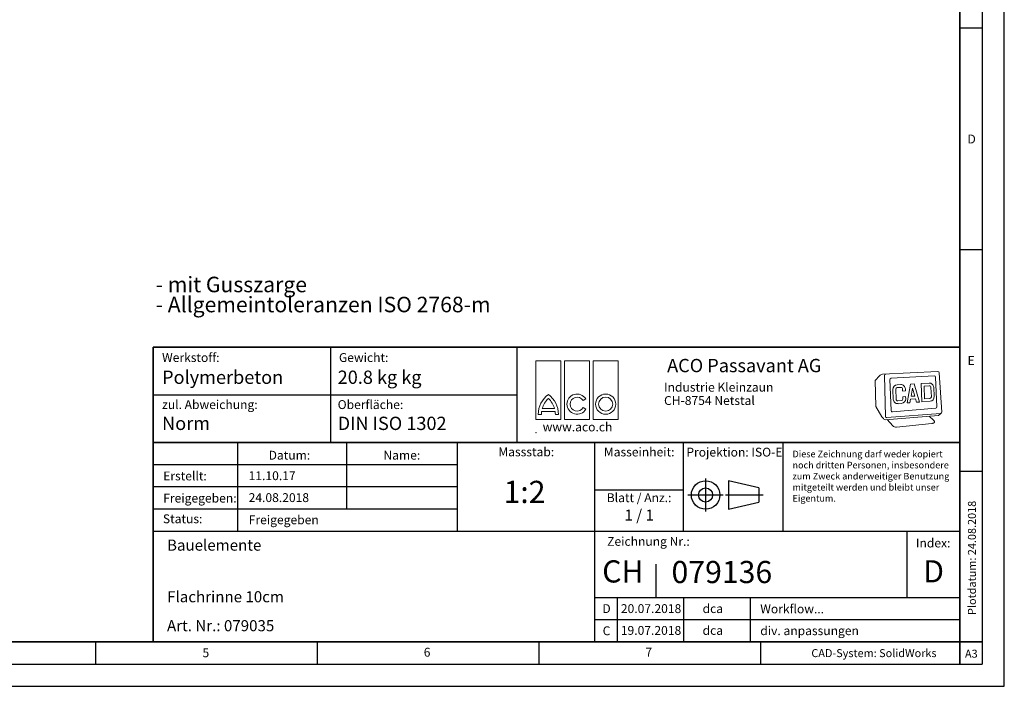
# Model space of a CAD drawing. Units: millimetres. Extents: x 0 to 420, y 0 to 297.
# Drawn here: x 198 to 420, y 0 to 150 of the extents above; entities that cross this region are included whole.
import ezdxf

# ---------------------------------------------------------------- set-up
doc = ezdxf.new("R2010")
doc.units = ezdxf.units.MM
doc.header["$PDSIZE"] = -1
doc.linetypes.add('CENTERX2', pattern=[20.32, 12.7, -2.54, 2.54, -2.54])
doc.layers.add('LINIEN-DICK', color=7, linetype='Continuous', lineweight=35)
doc.layers.add('LINIEN-NORMAL', color=7, linetype='Continuous', lineweight=25)
for name, color, linetype in [('LINIEN-DÜNN', 7, 'Continuous'), ('SLD-0', 179, 'Continuous'), ('TEXT', 7, 'Continuous'), ('TEXT-DEUTSCH', 7, 'Continuous'), ('VORLAGE_TEXT', 7, 'Continuous')]:
    doc.layers.add(name, color=color, linetype=linetype)
doc.styles.add('SLDTEXTSTYLE0', font='TXT', dxfattribs={"width": 0.605})
doc.styles.add('SLDTEXTSTYLE2', font='TXT', dxfattribs={"width": 0.75})
doc.styles.add('SLDTEXTSTYLE3', font='TXT', dxfattribs={"width": 0.563})

# ---------------------------------------------------------------- blocks, each defined once
blk = doc.blocks.new('SW_NOTE_0')
at = {"color": 0, "linetype": 'Continuous', "lineweight": 0, "char_height": 2, "attachment_point": 1, "style": 'SLDTEXTSTYLE0'}
for s, insert in [('Industrie Kleinzaun', (0, 2.58)), ('CH-8754 Netstal', (0, -0.42))]:
    blk.add_mtext(s, dxfattribs=dict(at, insert=insert))
blk = doc.blocks.new('ACO-Logo')
at = {"color": 179, "linetype": 'Continuous', "lineweight": 18}
for p, q in [((0, 16.17), (0, 2.94)), ((5.59, 16.17), (0, 16.17)), ((5.59, 2.94), (5.59, 16.17)), ((6.46, 16.17), (6.46, 2.94)), ((12.05, 16.17), (6.46, 16.17)), ((12.05, 2.94), (12.05, 16.17)), ((12.93, 2.94), (12.93, 16.17)), ((12.93, 16.17), (18.52, 16.17)), ((18.52, 16.17), (18.52, 2.94)), ((90.64, 13.74), (78.15, 13.15)), ((91.53, 4.63), (90.96, 13.46)), ((77.51, 12.77), (76.49, 11.76)), ((76.49, 11.76), (76.65, 5.87)), ((78.63, 12.88), (78.84, 3.65)), ((79.85, 11.93), (80.09, 4.98)), ((80.13, 12.24), (89.85, 12.76)), ((86.88, 11.07), (88.67, 11.16)), ((90.46, 5.79), (90.16, 12.47)), ((80.53, 9.73), (80.61, 7.48)), ((81.17, 9.75), (81.24, 7.5)), ((81.47, 10.76), (82.27, 10.81)), ((81.51, 10.13), (82.31, 10.17)), ((82.69, 9.82), (82.71, 9.37)), ((82.71, 9.35), (83.34, 9.39)), ((83.33, 9.84), (83.34, 9.39)), ((83.7, 6.67), (84.51, 10.93)), ((84.51, 10.93), (85.35, 10.97)), ((84.64, 8.19), (84.97, 9.97)), ((84.97, 9.97), (85.45, 8.24)), ((85.35, 10.97), (86.49, 6.88)), ((87.08, 6.93), (86.88, 11.07)), ((87.55, 10.46), (88.71, 10.53)), ((87.68, 7.61), (87.55, 10.46)), ((89.19, 8.08), (89.09, 10.18)), ((89.82, 8.11), (89.73, 10.21)), ((10.61, 7.22), (11.22, 7.57)), ((81.63, 7.15), (82.43, 7.21)), ((82.75, 8.08), (83.39, 8.12)), ((82.75, 8.08), (82.77, 7.58)), ((83.39, 8.12), (83.4, 7.61)), ((83.7, 6.67), (84.36, 6.72)), ((84.36, 6.72), (84.51, 7.54)), ((84.51, 7.54), (85.63, 7.61)), ((84.64, 8.19), (85.45, 8.24)), ((85.63, 7.61), (85.85, 6.83)), ((85.85, 6.83), (86.49, 6.88)), ((87.08, 6.93), (88.91, 7.07)), ((87.68, 7.61), (88.85, 7.7)), ((1.26, 4.73), (4.33, 4.73)), ((4.18, 5.43), (1.41, 5.43)), ((11.23, 5.26), (10.63, 5.62)), ((76.65, 5.87), (78.03, 3.52)), ((80.41, 4.7), (90.18, 5.48)), ((81.68, 6.51), (82.48, 6.58)), ((0, 2.94), (5.59, 2.94)), ((0.51, 4.09), (1.21, 4.09)), ((4.37, 4.09), (5.08, 4.09)), ((6.46, 2.94), (12.05, 2.94)), ((18.52, 2.94), (12.93, 2.94)), ((78.03, 3.52), (78.36, 3.14)), ((78.36, 3.14), (78.47, 3.02)), ((78.8, 2.89), (90.8, 3.85)), ((79.16, 3.36), (91.26, 4.31)), ((79.26, 2.93), (80.49, 1.53)), ((88.68, 3.68), (89.67, 2.79)), ((89.67, 2.79), (89.75, 2.72)), ((89.75, 2.72), (89.8, 2.67)), ((89.8, 2.67), (89.84, 2.6)), ((89.84, 2.6), (89.87, 2.52)), ((89.87, 2.52), (89.87, 2.31)), ((90.8, 3.85), (91.4, 4.35)), ((81.34, 1.2), (89.33, 2.05))]:
    blk.add_line(p, q, dxfattribs=at)
for radius in [2.28, 1.58]:
    blk.add_circle((15.72, 6.41), radius, dxfattribs=at)
for centre, radius, start, end in [((90.66, 13.44), 0.3, 3.7249, 92.6996), ((78.19, 12.35), 0.8, 92.6996, 148.2554), ((78.93, 12.89), 0.3, 92.6996, 181.273), ((80.15, 11.94), 0.3, 93.0418, 181.9349), ((88.73, 10.16), 1, 2.6542, 93.1134), ((89.86, 12.46), 0.3, 2.5148, 93.0418), ((81.53, 9.76), 1, 93.1134, 181.9415), ((81.53, 9.76), 0.363, 93.1134, 181.9415), ((82.33, 9.81), 1, 1.9415, 93.1134), ((82.33, 9.81), 0.363, 1.9415, 93.1134), ((88.73, 10.16), 0.363, 2.6542, 93.1134), ((6.13, 4.07), 5.62, 126.4236, 179.7474), ((6.13, 4.07), 4.91, 132.7321, 163.9341), ((-0.54, 4.07), 5.62, 0.2526, 53.5764), ((-0.54, 4.07), 4.91, 16.0659, 47.2679), ((9.26, 6.41), 2.28, 30.7309, 330), ((9.26, 6.41), 1.58, 31.0558, 330), ((81.61, 7.51), 1, 181.9415, 274.3987), ((81.61, 7.51), 0.363, 181.9415, 274.3987), ((82.4, 7.57), 0.363, 274.3987, 1.9415), ((82.4, 7.57), 1, 274.3987, 1.9415), ((88.83, 8.07), 0.363, 274.3987, 2.6542), ((88.83, 8.07), 1, 274.3987, 2.6542), ((6.13, 4.07), 4.91, 172.3058, 179.7113), ((-0.54, 4.07), 4.91, 0.2887, 7.6942), ((80.39, 4.99), 0.3, 181.9349, 274.6063), ((90.16, 5.78), 0.3, 274.6063, 2.5148), ((91.23, 4.61), 0.3, 274.4996, 3.7249), ((78.77, 3.29), 0.4, 221.0091, 274.5606), ((79.14, 3.65), 0.3, 181.273, 274.4996), ((89.69, 2.35), 0.188, 303.6901, 332.3803), ((89.77, 2.31), 0.0984, 332.3803, 4.9765), ((81.24, 2.19), 1, 221.4087, 276.0561), ((89.05, 4.1), 2.08, 277.7635, 279.1918), ((89.32, 2.43), 0.379, 279.1918, 281.4992), ((89.13, 3.35), 1.32, 281.4992, 285.2551), ((88.05, 7.32), 5.43, 285.2551, 287.1087), ((89.48, 2.66), 0.555, 287.1087, 303.6901)]:
    blk.add_arc(centre, radius, start, end, dxfattribs=at)
at = {"color": 7, "linetype": 'Continuous', "lineweight": 0}
blk.add_blockref('SW_NOTE_0', (28.89, 8.64), dxfattribs=at)
at = {"color": 7, "linetype": 'Continuous', "lineweight": 0, "attachment_point": 2, "style": 'SLDTEXTSTYLE0'}
for s, insert, char_height in [('ACO Passavant AG', (46.98, 16.61), 3), ('www.aco.ch', (9.37, 2.26), 2)]:
    blk.add_mtext(s, dxfattribs=dict(at, insert=insert, char_height=char_height))
blk = doc.blocks.new('SW_NOTE_1')
at = {"layer": 'SLD-0', "color": 0, "char_height": 3.5, "attachment_point": 1, "style": 'SLDTEXTSTYLE2'}
for s, insert in [('- mit Gusszarge', (0, 4.51)), ('- Allgemeintoleranzen ISO 2768-m', (0, -0.01))]:
    blk.add_mtext(s, dxfattribs=dict(at, insert=insert))
blk = doc.blocks.new('SW_NOTE_2')
at = {"color": 0, "linetype": 'Continuous', "lineweight": 0, "char_height": 1.5, "attachment_point": 1, "style": 'SLDTEXTSTYLE0'}
for s, insert in [('Diese Zeichnung darf weder kopiert', (0, 1.93)), ('noch dritten Personen, insbesondere', (0, -0.57)), ('zum Zweck anderweitiger Benutzung', (0, -3.07)), ('mitgeteilt werden und bleibt unser', (0, -5.57)), ('Eigentum.', (0, -8.07))]:
    blk.add_mtext(s, dxfattribs=dict(at, insert=insert))

msp = doc.modelspace()

# ---------------------------------------------------------------- linework, layer by layer
at = {"color": 7, "linetype": 'Continuous', "lineweight": 0}
msp.add_point((314.3511, 57.2427), dxfattribs=at)
at = {"layer": 'LINIEN-DICK'}
for p, q in [((410, 5), (410, 287)), ((228, 76.5), (228, 10)), ((228, 76.5), (410, 76.5)), ((20, 10), (415, 10))]:
    msp.add_line(p, q, dxfattribs=at)
at = {"layer": 'LINIEN-DÜNN'}
for p, q in [((420, 0), (420, 297)), ((415, 292), (415, 5)), ((410, 148.5), (415, 148.5)), ((410, 98.5), (415, 98.5)), ((268, 76.5), (268, 55)), ((228, 65.75), (310, 65.75)), ((228, 55), (410, 55)), ((410, 55), (228, 55)), ((247, 55), (247, 35)), ((271.6, 55), (271.6, 40)), ((347.6611, 35), (347.6611, 55)), ((370.0572, 55.012), (370.0572, 35)), ((228, 50), (296.6, 50)), ((410, 48.5), (415, 48.5)), ((296.6, 45), (228, 45)), ((357.7662, 46.372), (357.7662, 39.9353)), ((364.6059, 44.7376), (357.7662, 46.372)), ((364.6059, 44.7376), (364.6059, 41.5697)), ((347.6611, 44.2134), (327.6611, 44.2134)), ((228, 40), (296.6, 40)), ((357.7662, 39.9353), (364.6059, 41.5697)), ((398, 35), (398, 20)), ((341.4855, 20), (341.4855, 27.5647)), ((327.6611, 20), (410, 20)), ((332.6611, 20), (332.6611, 10)), ((347.6611, 20), (347.6611, 10)), ((362.6611, 20), (362.6611, 10)), ((410, 15), (327.6611, 15)), ((215, 10), (215, 5)), ((265, 10), (265, 5)), ((315, 10), (315, 5)), ((365, 10), (365, 5)), ((15, 5), (415, 5)), ((0, 0), (420, 0))]:
    msp.add_line(p, q, dxfattribs=at)
at = {"layer": 'LINIEN-DÜNN', "linetype": 'CENTERX2'}
for p, q in [((352.6175, 46.908), (352.6175, 39.4622)), ((348.624, 43.1537), (356.6109, 43.1537)), ((357.1289, 43.1537), (365.6255, 43.1537))]:
    msp.add_line(p, q, dxfattribs=at)
at = {"layer": 'LINIEN-DÜNN'}
for radius in [3.2183, 1.584]:
    msp.add_circle((352.6175, 43.1537), radius, dxfattribs=at)
at = {"layer": 'LINIEN-NORMAL'}
for p, q in [((310, 76.5), (310, 55)), ((410, 55), (228, 55)), ((296.6, 55), (296.6, 35)), ((327.6611, 10), (327.6611, 55)), ((228, 35), (410, 35))]:
    msp.add_line(p, q, dxfattribs=at)

# ---------------------------------------------------------------- block references
at = {"color": 7, "linetype": 'Continuous'}
msp.add_blockref('ACO-Logo', (314.3511, 57.2427), dxfattribs=at)
at = {"color": 7, "linetype": 'Continuous', "lineweight": 0}
msp.add_blockref('SW_NOTE_2', (372.2204, 51.2203), dxfattribs=at)
at = {"layer": 'SLD-0'}
msp.add_blockref('SW_NOTE_1', (228.5578, 87.8766), dxfattribs=at)

# ---------------------------------------------------------------- texts
at = {"layer": 'TEXT', "style": 'SLDTEXTSTYLE0'}
for s, insert, char_height, attachment_point in [('Polymerbeton', (230, 71.2122), 3, 1), ('20.8 kg kg', (269.6126, 71.2122), 3, 1), ('Norm', (230, 60.8119), 3, 1), ('DIN ISO 1302', (269.6126, 60.8119), 3, 1), ('11.10.17', (249.5285, 48.4989), 2, 1), ('24.08.2018', (249.5285, 43.5603), 2, 1), ('Freigegeben', (249.5568, 38.5582), 2, 1), ('Bauelemente', (231.116, 33.0905), 2.5, 1), ('079136', (344.9268, 28.2773), 5, 1), ('D', (404.0455, 28.4395), 5, 2), ('Flachrinne 10cm', (231.1476, 21.453), 2.5, 1), ('D', (330.2689, 18.5245), 2, 2), ('20.07.2018', (340.3096, 18.5246), 2, 2), ('dca', (354.2454, 18.5246), 2, 2), ('Workflow...', (364.9469, 18.4594), 2, 1), ('Art. Nr.: 079035', (231.1132, 14.9211), 2.5, 1), ('C', (330.2618, 13.5245), 2, 2), ('19.07.2018', (340.3017, 13.6069), 2, 2), ('dca', (354.2454, 13.6069), 2, 2), ('div. anpassungen', (364.9469, 13.5417), 2, 1)]:
    msp.add_mtext(s, dxfattribs=dict(at, insert=insert, char_height=char_height, attachment_point=attachment_point))
at = {"layer": 'TEXT-DEUTSCH', "insert": (411.7953, 41.8461), "char_height": 1.8, "attachment_point": 3, "rotation": 90, "style": 'SLDTEXTSTYLE0'}
msp.add_mtext('Plotdatum: 24.08.2018', dxfattribs=at)
at = {"layer": 'VORLAGE_TEXT'}
for s, insert, char_height, attachment_point, style in [('D', (412.6234, 124.4518), 2, 2, 'SLDTEXTSTYLE0'), ('Werkstoff:', (230, 75.1611), 2, 1, 'SLDTEXTSTYLE0'), ('Gewicht:', (269.898, 75.1611), 2, 1, 'SLDTEXTSTYLE0'), ('E', (412.5161, 74.5096), 2, 2, 'SLDTEXTSTYLE0'), ('zul. Abweichung:', (230, 64.5423), 2, 1, 'SLDTEXTSTYLE0'), ('Oberfläche:', (269.6126, 64.5423), 2, 1, 'SLDTEXTSTYLE0'), ('Massstab:', (312.1625, 53.8816), 2, 2, 'SLDTEXTSTYLE0'), ('Masseinheit:', (337.6324, 53.8554), 2, 2, 'SLDTEXTSTYLE0'), ('Projektion: ISO-E', (348.2746, 53.8191), 2, 1, 'SLDTEXTSTYLE0'), ('Datum:', (254.0355, 53.1295), 2, 1, 'SLDTEXTSTYLE0'), ('Name:', (279.9349, 53.1361), 2, 1, 'SLDTEXTSTYLE0'), ('Erstellt:', (230.2614, 48.4499), 2, 1, 'SLDTEXTSTYLE0'), ('1:2', (311.7649, 46.349), 5, 2, 'SLDTEXTSTYLE0'), ('Freigegeben:', (230.2614, 43.4434), 2, 1, 'SLDTEXTSTYLE0'), ('Blatt / Anz.:', (337.6114, 43.5452), 2, 2, 'SLDTEXTSTYLE0'), ('1 / 1', (337.6348, 39.8697), 2.5, 2, 'SLDTEXTSTYLE3'), ('Status:', (230.1851, 38.7794), 2, 1, 'SLDTEXTSTYLE0'), ('Zeichnung Nr.:', (330.407, 33.6926), 2, 1, 'SLDTEXTSTYLE0'), ('Index:', (403.9553, 33.3249), 2, 2, 'SLDTEXTSTYLE0'), ('CH', (329.2896, 28.4139), 5, 1, 'SLDTEXTSTYLE0'), ('5', (239.875, 8.5638), 2, 2, 'SLDTEXTSTYLE0'), ('6', (289.7886, 8.6885), 2, 2, 'SLDTEXTSTYLE0'), ('7', (339.8003, 8.7205), 2, 2, 'SLDTEXTSTYLE0'), ('CAD-System: SolidWorks', (390.5946, 8.3847), 1.8, 2, 'SLDTEXTSTYLE0'), ('A3', (412.5579, 8.255), 1.8, 2, 'SLDTEXTSTYLE0')]:
    msp.add_mtext(s, dxfattribs=dict(at, insert=insert, char_height=char_height, attachment_point=attachment_point, style=style))

doc.saveas('drawing.dxf')
